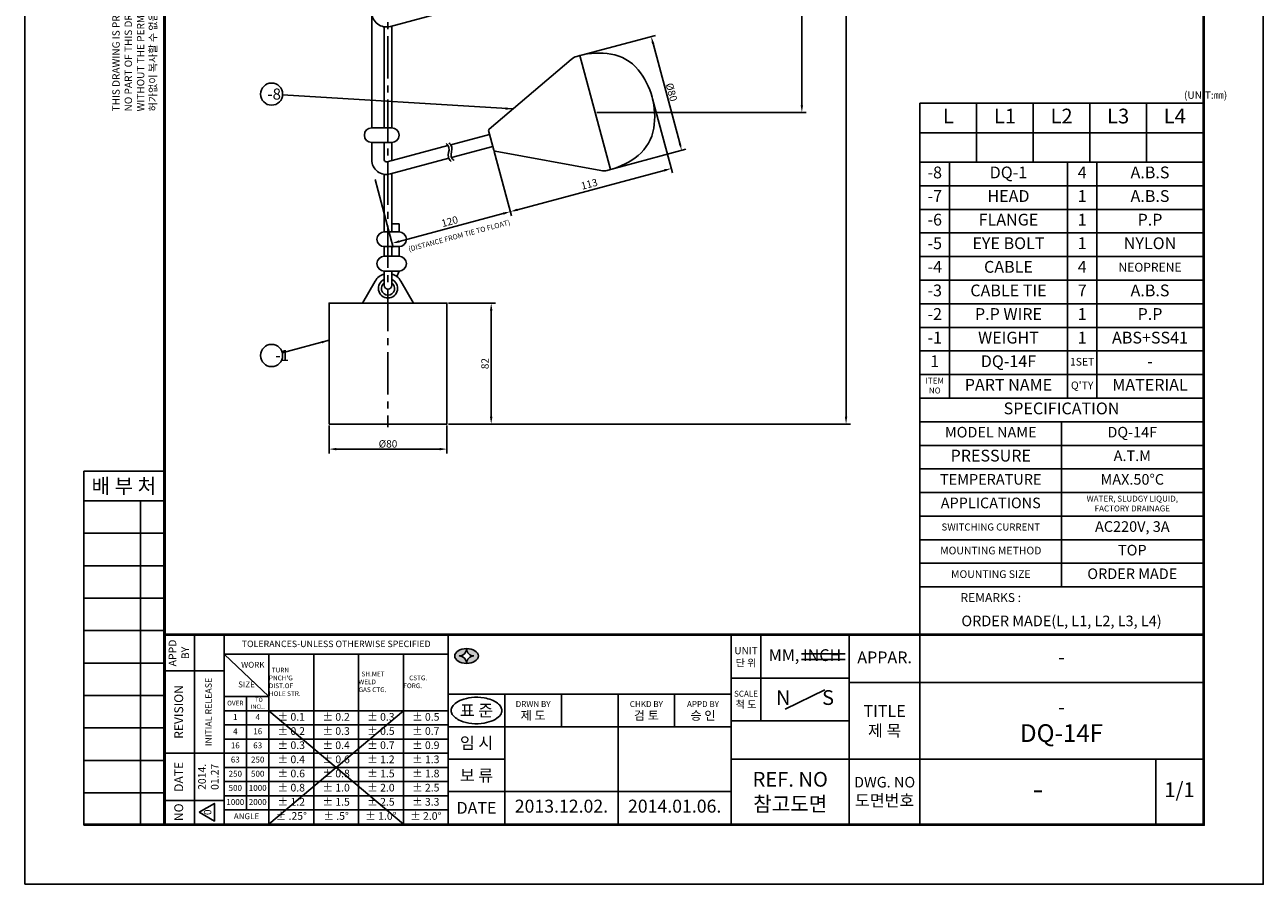
# Model space of a CAD drawing. Units: millimetres. Extents: x 0 to 840, y 0 to 1188.
# Drawn here: x 0 to 840, y 0 to 583 of the extents above; entities that cross this region are included whole.
import ezdxf

# ---------------------------------------------------------------- set-up
doc = ezdxf.new("R2010")
doc.units = ezdxf.units.MM
doc.header["$LTSCALE"] = 0.3
doc.linetypes.add('CENTER2', pattern=[28.575, 19.05, -3.175, 3.175, -3.175])
doc.styles.get("Standard").update_dxf_attribs({"font": 'arial.ttf'})
doc.dimstyles.new('ISO-25', dxfattribs={"dimtxt": 5, "dimasz": 5, "dimexe": 3, "dimexo": 1, "dimgap": 1, "dimtad": 1, "dimtxsty": 'Standard', "dimcen": 2.5, "dimclrd": 256, "dimclre": 256, "dimclrt": 256, "dimadec": 0, "dimazin": 0, "dimtfac": 1, "dimtmove": 0, "dimatfit": 3, "dimfxl": 1, "dimarcsym": 0})

# ---------------------------------------------------------------- blocks, each defined once
blk = doc.blocks.new('*D4')
at = {"lineweight": -2, "transparency": 16777216}
for p, q in [((352.36, 940.78), (560.06, 940.78)), ((557.06, 935.78), (557.06, 317.03)), ((287.36, 312.03), (560.06, 312.03))]:
    blk.add_line(p, q, dxfattribs=at)
at = {"transparency": 16777216}
for points in [[(556.23, 935.78), (557.89, 935.78), (557.06, 940.78)], [(556.23, 317.03), (557.89, 317.03), (557.06, 312.03)]]:
    blk.add_solid(points, dxfattribs=at)
at = {"layer": 'Defpoints', "color": 0, "transparency": 16777216}
for p in [(351.36, 940.78), (286.36, 312.03), (557.06, 312.03)]:
    blk.add_point(p, dxfattribs=at)
at = {"transparency": 16777216, "insert": (553.56, 626.41), "char_height": 5, "attachment_point": 5, "rotation": 90}
blk.add_mtext('L', dxfattribs=at)
blk = doc.blocks.new('*D5')
at = {"lineweight": -2, "transparency": 16777216}
for p, q in [((352.36, 940.78), (530.06, 940.78)), ((527.06, 528.25), (527.06, 935.78)), ((387.93, 523.25), (530.06, 523.25))]:
    blk.add_line(p, q, dxfattribs=at)
at = {"transparency": 16777216}
for points in [[(526.23, 935.78), (527.89, 935.78), (527.06, 940.78)], [(526.23, 528.25), (527.89, 528.25), (527.06, 523.25)]]:
    blk.add_solid(points, dxfattribs=at)
at = {"layer": 'Defpoints', "color": 0, "transparency": 16777216}
for p in [(351.36, 940.78), (527.06, 940.78), (386.93, 523.25)]:
    blk.add_point(p, dxfattribs=at)
at = {"transparency": 16777216, "insert": (523.56, 732.02), "char_height": 5, "attachment_point": 5, "rotation": 90}
blk.add_mtext('L4', dxfattribs=at)
blk = doc.blocks.new('*D8')
at = {"lineweight": -2, "transparency": 16777216}
for p, q in [((425.83, 532.64), (439.29, 482.41)), ((318.46, 496.76), (330.14, 453.16)), ((334.19, 457.36), (433.68, 484.02))]:
    blk.add_line(p, q, dxfattribs=at)
at = {"transparency": 16777216}
for points in [[(433.47, 484.82), (433.9, 483.21), (438.51, 485.31)], [(333.97, 458.16), (334.41, 456.55), (329.36, 456.06)]]:
    blk.add_solid(points, dxfattribs=at)
at = {"layer": 'Defpoints', "color": 0, "transparency": 16777216}
for p in [(425.57, 533.61), (318.2, 497.73), (438.51, 485.31)]:
    blk.add_point(p, dxfattribs=at)
at = {"transparency": 16777216, "insert": (383.02, 474.12), "char_height": 5, "attachment_point": 5, "rotation": 15}
blk.add_mtext('113', dxfattribs=at)
blk = doc.blocks.new('*D9')
at = {"lineweight": -2, "transparency": 16777216}
for p, q in [((377.55, 562.15), (427.77, 575.61)), ((444.29, 502.39), (426.17, 570)), ((398.25, 484.87), (448.48, 498.33))]:
    blk.add_line(p, q, dxfattribs=at)
at = {"transparency": 16777216}
for points in [[(426.97, 570.22), (425.37, 569.79), (424.88, 574.83)], [(445.09, 502.6), (443.48, 502.17), (445.58, 497.56)]]:
    blk.add_solid(points, dxfattribs=at)
at = {"layer": 'Defpoints', "color": 0, "transparency": 16777216}
for p in [(424.88, 574.83), (376.58, 561.89), (397.29, 484.62)]:
    blk.add_point(p, dxfattribs=at)
at = {"transparency": 16777216, "insert": (438.66, 537.11), "char_height": 5, "attachment_point": 5, "rotation": 285}
blk.add_mtext('{\\fISOCPEUR|b0|i0|c0|p34;%%C}80', dxfattribs=at)
blk = doc.blocks.new('*D10')
at = {"lineweight": -2, "transparency": 16777216}
for p, q in [((318.46, 496.76), (330.14, 453.16)), ((237.61, 477.81), (249.97, 431.68)), ((324.53, 454.77), (254.02, 435.88))]:
    blk.add_line(p, q, dxfattribs=at)
at = {"transparency": 16777216}
for points in [[(324.32, 455.57), (324.75, 453.96), (329.36, 456.06)], [(253.81, 436.68), (254.24, 435.07), (249.19, 434.58)]]:
    blk.add_solid(points, dxfattribs=at)
at = {"layer": 'Defpoints', "color": 0, "transparency": 16777216}
for p in [(318.2, 497.73), (237.35, 478.77), (249.19, 434.58)]:
    blk.add_point(p, dxfattribs=at)
at = {"transparency": 16777216, "insert": (288.36, 448.75), "char_height": 5, "attachment_point": 5, "rotation": 15}
blk.add_mtext('120', dxfattribs=at)
blk = doc.blocks.new('*D11')
at = {"lineweight": -2, "transparency": 16777216}
for p, q in [((287.36, 394.03), (319.36, 394.03)), ((316.36, 389.03), (316.36, 317.03)), ((288.36, 312.03), (319.36, 312.03))]:
    blk.add_line(p, q, dxfattribs=at)
at = {"transparency": 16777216}
for points in [[(315.53, 389.03), (317.2, 389.03), (316.36, 394.03)], [(315.53, 317.03), (317.2, 317.03), (316.36, 312.03)]]:
    blk.add_solid(points, dxfattribs=at)
at = {"layer": 'Defpoints', "color": 0, "transparency": 16777216}
for p in [(286.36, 394.03), (287.36, 312.03), (316.36, 312.03)]:
    blk.add_point(p, dxfattribs=at)
at = {"transparency": 16777216, "insert": (312.81, 353.03), "char_height": 5, "attachment_point": 5, "rotation": 90}
blk.add_mtext('82', dxfattribs=at)
blk = doc.blocks.new('*D12')
at = {"lineweight": -2, "transparency": 16777216}
for p, q in [((206.36, 311.03), (206.36, 292.03)), ((286.36, 311.03), (286.36, 292.03)), ((281.36, 295.03), (211.36, 295.03))]:
    blk.add_line(p, q, dxfattribs=at)
at = {"transparency": 16777216}
for points in [[(211.36, 295.87), (211.36, 294.2), (206.36, 295.03)], [(281.36, 295.87), (281.36, 294.2), (286.36, 295.03)]]:
    blk.add_solid(points, dxfattribs=at)
at = {"layer": 'Defpoints', "color": 0, "transparency": 16777216}
for p in [(206.36, 312.03), (286.36, 312.03), (206.36, 295.03)]:
    blk.add_point(p, dxfattribs=at)
at = {"transparency": 16777216, "insert": (246.36, 298.59), "char_height": 5, "attachment_point": 5}
blk.add_mtext('{\\fISOCPEUR|b0|i0|c0|p34;%%C}80', dxfattribs=at)

msp = doc.modelspace()

# ---------------------------------------------------------------- hatches: boundary and pattern name
h = msp.add_hatch(color=1)
edge = h.paths.add_edge_path()
edge.add_ellipse((299.643, 154.779), major_axis=(-8, 0), ratio=0.625, start_angle=90, end_angle=270)
edge.add_arc((304.643, 159.779), 5, 180, 270)
edge.add_arc((304.643, 149.779), 5, 90, 180)
edge = h.paths.add_edge_path()
edge.add_ellipse((299.643, 154.779), major_axis=(-8, 0), ratio=0.625, start_angle=270, end_angle=450)
edge.add_arc((294.643, 149.779), 5, 0, 90)
edge.add_arc((294.643, 159.779), 5, 270, 360)

# ---------------------------------------------------------------- linework, layer by layer
at = {"linetype": 'CENTER2', "ltscale": 5}
msp.add_line((246.364, 960.778), (246.364, 310.033), dxfattribs=at)
for p, q in [((243.864, 581.386), (243.864, 512.935)), ((248.864, 581.858), (248.864, 512.935)), ((376.58, 561.89), (397.285, 484.616)), ((645.6, 529.6), (645.6, 489.6)), ((684, 529.6), (684, 489.6)), ((722.4, 529.6), (722.4, 489.6)), ((760.8, 529.6), (760.8, 489.6)), ((799.2, 509.6), (607.2, 509.6)), ((243.864, 502.935), (243.864, 491.272)), ((248.864, 502.935), (248.864, 490.657)), ((799.2, 489.6), (607.2, 489.6)), ((627.2, 489.6), (627.2, 345.6)), ((707.2, 489.6), (707.2, 345.6)), ((727.2, 489.6), (727.2, 345.6)), ((243.864, 481.386), (243.864, 442.352)), ((248.864, 481.858), (248.864, 442.352)), ((799.2, 473.6), (607.2, 473.6)), ((799.2, 457.6), (607.2, 457.6)), ((253.864, 447.9), (248.864, 447.9)), ((253.864, 447.9), (253.864, 442.352)), ((799.2, 441.6), (607.2, 441.6)), ((243.864, 432.352), (243.864, 425.801)), ((248.864, 432.352), (248.864, 425.801)), ((253.864, 432.352), (253.864, 425.801)), ((799.2, 425.6), (607.2, 425.6)), ((243.864, 415.801), (243.864, 406.046)), ((248.864, 415.801), (248.864, 406.046)), ((253.864, 415.801), (252.316, 412.069)), ((799.2, 409.6), (607.2, 409.6)), ((799.2, 393.6), (607.2, 393.6)), ((799.2, 377.6), (607.2, 377.6)), ((799.2, 361.6), (607.2, 361.6)), ((799.2, 345.6), (607.2, 345.6)), ((627.2, 345.6), (627.2, 329.6)), ((707.2, 345.6), (707.2, 329.6)), ((727.2, 345.6), (727.2, 329.6)), ((799.2, 329.6), (607.2, 329.6)), ((799.2, 313.6), (607.2, 313.6)), ((703.2, 313.6), (703.2, 201.6)), ((799.2, 297.6), (607.2, 297.6)), ((94.4, 280), (40, 280)), ((799.2, 281.6), (607.2, 281.6)), ((799.2, 265.6), (607.2, 265.6)), ((40, 260), (94.4, 260)), ((78.4, 40.8), (78.4, 260)), ((799.2, 249.6), (607.2, 249.6)), ((40, 238), (94.4, 238)), ((799.2, 233.6), (607.2, 233.6)), ((40, 216), (94.4, 216)), ((799.2, 217.6), (607.2, 217.6)), ((40, 194), (94.4, 194)), ((799.2, 201.6), (607.2, 201.6)), ((40, 172), (94.4, 172)), ((95.2, 169.6), (799.2, 169.6)), ((95.2, 168.8), (799.2, 168.8)), ((115.2, 168.8), (115.2, 40.8)), ((165.6, 127.2), (135.2, 156)), ((287.2, 156), (135.2, 156)), ((526.866, 156.3), (556.533, 156.3)), ((526.866, 152.3), (556.533, 152.3)), ((40, 150), (94.4, 150)), ((135.2, 144.8), (95.2, 144.8)), ((479.2, 139.76), (559.2, 139.76)), ((559.2, 136.8), (799.2, 136.8)), ((40, 128), (94.4, 128)), ((150.4, 127.2), (150.4, 50.4)), ((287.2, 128.8), (479.2, 128.8)), ((515.775, 118.8), (542.625, 131.76)), ((287.2, 117.6), (135.2, 117.6)), ((256.8, 40.8), (165.6, 117.6)), ((256.8, 117.6), (165.6, 40.8)), ((559.2, 110.8), (479.2, 110.8)), ((40, 106), (94.4, 106)), ((287.2, 108), (135.2, 108)), ((287.2, 106.8), (479.2, 106.8)), ((287.2, 98.4), (135.2, 98.4)), ((135.2, 88.8), (95.2, 88.8)), ((287.2, 88.8), (135.2, 88.8)), ((325.6, 84.8), (287.2, 84.8)), ((479.2, 84.8), (799.2, 84.8)), ((40, 84), (94.4, 84)), ((287.2, 79.2), (135.2, 79.2)), ((287.2, 69.6), (135.2, 69.6)), ((40, 62), (94.4, 62)), ((287.2, 60), (135.2, 60)), ((287.2, 62.8), (479.2, 62.8)), ((135.2, 56.8), (95.2, 56.8)), ((287.2, 50.4), (135.2, 50.4)), ((94.4, 40.8), (40, 40.8)), ((94.4, 40), (40, 40))]:
    msp.add_line(p, q)
for points in [[(0, 0), (840, 0), (840, 1188), (0, 1188)], [(94.4, 1148), (94.4, 40), (800, 40), (800, 1148)], [(95.2, 1147.2), (95.2, 40.8), (799.2, 40.8), (799.2, 1147.2)], [(206.364, 312.033), (286.364, 312.033), (286.364, 394.033), (206.364, 394.033)], [(118.272, 48.8), (128.664, 42.8), (128.664, 54.8)]]:
    msp.add_lwpolyline(points, close=True)
for points in [[(235.364, 512.935), (235.364, 602.935)], [(799.2, 529.6), (607.2, 529.6), (607.2, 169.6)], [(288.879, 501.379), (315.32, 508.464)], [(235.364, 491.272), (235.364, 502.935)], [(289.512, 492.749), (317.52, 500.254)], [(40, 280), (40, 40)], [(135.2, 40.8), (135.2, 168.8)], [(287.2, 40.8), (287.2, 168.8)], [(479.2, 40.8), (479.2, 168.8)], [(499.2, 110.8), (499.2, 168.8)], [(559.2, 40.8), (559.2, 169.6)], [(607.2, 40.8), (607.2, 168.8)], [(165.6, 40.8), (165.6, 156)], [(196, 40.8), (196, 156)], [(226.4, 40.8), (226.4, 156)], [(256.8, 40.8), (256.8, 156)], [(135.2, 127.2), (165.6, 127.2)], [(325.6, 40.8), (325.6, 128.8)], [(364, 106.8), (364, 128.8)], [(402.4, 40.8), (402.4, 128.8)], [(440.8, 106.8), (440.8, 128.8)], [(767.2, 40.8), (767.2, 84.8)]]:
    msp.add_lwpolyline(points)
for points in [[(235.364, 591.272, 0.4931454), (247.952, 581.613), (287.58, 592.231)], [(243.864, 502.935), (243.864, 491.272, 0.4931454), (245.753, 489.824), (286.948, 500.862)], [(235.364, 491.272, 0.4931454), (247.952, 481.613), (287.58, 492.231)], [(243.864, 413.715, 0.2012834), (237.704, 409.033), (229.044, 394.033)], [(263.685, 394.033), (255.025, 409.033, 0.2012834), (248.864, 413.715, 0.2012834)]]:
    msp.add_lwpolyline(points, format="xyb")
for points in [[(376.58, 561.89), (374.414, 561.31, 0.1111961), (370.524, 559.268), (314.96, 512.013, 0.2896754), (314.642, 510.992), (318.197, 497.725, 0.2896754), (318.983, 497.001), (390.73, 483.858, 0.1111961), (395.12, 484.035), (397.285, 484.616, 0.1064066), (416.01, 494.217, 0.1826758), (426.617, 512.588, 0.2152504), (415.968, 552.33, 0.1826758), (397.597, 562.937, 0.1064066)], [(248.864, 502.935, 1), (248.864, 512.935), (235.364, 512.935, 1), (235.364, 502.935)], [(253.864, 442.352), (243.864, 442.352, 1), (243.864, 432.352), (253.864, 432.352, 1)], [(253.864, 415.801, 1), (253.864, 425.801), (243.864, 425.801, 1), (243.864, 415.801)]]:
    msp.add_lwpolyline(points, format="xyb", close=True)
at = {"color": 1}
msp.add_lwpolyline([(304.643, 154.779, 0.4142136), (299.643, 149.779, 0.4142136), (294.643, 154.779, 0.4142136), (299.643, 159.779, 0.4142136)], format="xyb", close=True, dxfattribs=at)
for centre in [(167.364, 535.729), (167.364, 358.519)]:
    msp.add_circle(centre, 7.5)
for centre, radius, start, end in [((246.364, 404.033), 6.514, 112.570168, 67.429832), ((246.364, 404.033), 4.514, 123.634039, 56.365961), ((246.364, 406.046), 2.5, 180, 0)]:
    msp.add_arc(centre, radius, start, end)
msp.add_ellipse((299.643, 154.779), major_axis=(-8, 0), ratio=0.625, dxfattribs=at)
for points in [[(285.869, 502.207), (287.644, 499.447), (287.33, 492.893), (289.105, 490.133)], [(287.801, 502.725), (289.576, 499.965), (289.262, 493.41), (291.037, 490.651)]]:
    msp.add_spline(points, degree=3)
msp.add_open_spline([(323.6, 117.8), (323.6, 118.604), (323.382, 119.421), (322.4, 121.11), (321.621, 121.982), (319.507, 123.607), (318.175, 124.351), (315.095, 125.579), (313.357, 126.063), (308.783, 126.837), (305.823, 126.922), (300.621, 126.352), (298.335, 125.805), (294.614, 124.366), (293.121, 123.516), (290.844, 121.672), (290.069, 120.683), (289.285, 118.968), (289.153, 118.229), (289.265, 116.741), (289.515, 115.974), (290.484, 114.4), (291.207, 113.602), (293.149, 112.097), (294.358, 111.395), (297.904, 109.887), (300.516, 109.238), (306.002, 108.679), (308.888, 108.777), (313.846, 109.623), (315.976, 110.281), (319.539, 111.962), (320.965, 112.992), (322.901, 115.105), (323.407, 116.161), (323.585, 117.382), (323.6, 117.591), (323.6, 117.8)], degree=3, knots=[0, 0, 0, 0, 0.3207203, 0.3207203, 0.6414407, 0.6414407, 0.962161, 0.962161, 1.2828814, 1.2828814, 1.7596193, 1.7596193, 2.1656339, 2.1656339, 2.5263953, 2.5263953, 2.8871566, 2.8871566, 3.1839024, 3.1839024, 3.4806481, 3.4806481, 3.7773939, 3.7773939, 4.0741396, 4.0741396, 4.536871, 4.536871, 5.0026888, 5.0026888, 5.4017779, 5.4017779, 5.8008671, 5.8008671, 6.1999562, 6.1999562, 6.2831853, 6.2831853, 6.2831853, 6.2831853])

# ---------------------------------------------------------------- texts
for s, insert, char_height, width, attachment_point, rotation in [('THIS DRAWING IS PROPRLETARY TO DSS\\PNO PART OF THIS DRAWING MAY BE REPRODUCED\\PWITHOUT THE PERMISSION OF DSS\\P{\\fGulim|b0|i0|c129|p50;허가없이 복사할 수 없음}', (74.4, 524), 5, 180, 4, 90), ('\\pi2.7548;(DISTANCE FROM TIE TO FLOAT)', (250.486, 429.752), 3.5, 82.99674, 1, 15), ('APPD\\PBY', (105.2, 156.8), 5.2, 24, 5, 90), ('INITIAL RELEASE', (125.2, 116.8), 4.4, 56, 5, 90), ('REVISION', (105.2, 116.8), 6, 56, 5, 90), ('DATE', (105.2, 72.8), 6, 32, 5, 90), ('2014.\\P01.27', (125.2, 72.8), 5.2, 32, 5, 90), ('NO', (105.2, 48.8), 6, 16, 5, 90), ('0', (124.654, 48.8), 5, 12, 5, 90)]:
    msp.add_mtext(s, dxfattribs=dict(insert=insert, char_height=char_height, width=width, attachment_point=attachment_point, rotation=rotation))
for s, insert, char_height, width, attachment_point in [('\\pi0.22089;-8', (162.882, 539.558), 7.5, 8.96498, 1), ('\\pi5.0988;{\\fGulim|b0|i0|c129|p50;(UNIT:㎜)}', (760.8, 537.6), 5, 38.4, 1), ('L', (626.4, 519.6), 10, 38.4, 5), ('L1', (664.8, 519.6), 10, 38.4, 5), ('L2', (703.2, 519.6), 10, 38.4, 5), ('L3', (741.6, 519.6), 10, 38.4, 5), ('L4', (780, 519.6), 10, 38.4, 5), ('-8', (617.2, 481.6), 8, 20, 5), ('DQ-1', (667.2, 481.6), 8, 80, 5), ('4', (717.2, 481.6), 8, 20, 5), ('A.B.S', (763.2, 481.6), 8, 72, 5), ('-7', (617.2, 465.6), 8, 20, 5), ('HEAD', (667.2, 465.6), 8, 80, 5), ('1', (717.2, 465.6), 8, 20, 5), ('A.B.S', (763.2, 465.6), 8, 72, 5), ('-6', (617.2, 449.6), 8, 20, 5), ('FLANGE', (667.2, 449.6), 8, 80, 5), ('1', (717.2, 449.6), 8, 20, 5), ('P.P', (763.2, 449.6), 8, 72, 5), ('-5', (617.2, 433.6), 8, 20, 5), ('EYE BOLT', (667.2, 433.6), 8, 80, 5), ('1', (717.2, 433.6), 8, 20, 5), ('NYLON', (763.2, 433.6), 8, 72, 5), ('-4', (617.2, 417.6), 8, 20, 5), ('CABLE', (667.2, 417.6), 8, 80, 5), ('4', (717.2, 417.6), 8, 20, 5), ('NEOPRENE', (763.2, 417.6), 6, 72, 5), ('-3', (617.2, 401.6), 8, 20, 5), ('CABLE TIE', (667.2, 401.6), 8, 80, 5), ('7', (717.2, 401.6), 8, 20, 5), ('A.B.S', (763.2, 401.6), 8, 72, 5), ('-2', (617.2, 385.6), 8, 20, 5), ('P.P WIRE', (667.2, 385.6), 8, 80, 5), ('1', (717.2, 385.6), 8, 20, 5), ('P.P', (763.2, 385.6), 8, 72, 5), ('-1', (617.2, 369.6), 8, 20, 5), ('WEIGHT', (667.2, 369.6), 8, 80, 5), ('1', (717.2, 369.6), 8, 20, 5), ('ABS+SS41', (763.2, 369.6), 8, 72, 5), ('\\pi0.95248;-1', (162.882, 362.349), 7.5, 8.96498, 1), ('1', (617.2, 353.6), 8, 20, 5), ('DQ-14F', (667.2, 353.6), 8, 80, 5), ('1SET', (717.2, 353.6), 5.2, 20, 5), ('-', (763.2, 353.6), 8, 72, 5), ('ITEM\\PNO', (617.2, 337.6), 4, 20, 5), ('PART NAME', (667.2, 337.6), 8, 80, 5), ("Q'TY", (717.2, 337.6), 5.2, 20, 5), ('MATERIAL', (763.2, 337.6), 8, 72, 5), ('SPECIFICATION', (703.2, 321.6), 8, 192, 5), ('MODEL NAME', (655.2, 305.6), 7.2, 96, 5), ('DQ-14F', (751.2, 305.6), 7.2, 96, 5), ('PRESSURE', (655.2, 289.6), 8, 96, 5), ('A.T.M', (751.2, 289.6), 7.2, 96, 5), ('TEMPERATURE', (655.2, 273.6), 7.2, 96, 5), ('MAX.50%%DC', (751.2, 273.6), 7.2, 96, 5), ('{\\fGulim|b0|i0|c129|p50;배 부 처}', (67.2, 270), 10, 54.4, 5), ('APPLICATIONS', (655.2, 257.6), 7.2, 96, 5), ('WATER, SLUDGY LIQUID,\\PFACTORY DRAINAGE', (751.2, 257.6), 4, 96, 5), ('SWITCHING CURRENT', (655.2, 241.6), 4.8, 96, 5), ('AC220V, 3A', (751.2, 241.6), 7.2, 96, 5), ('MOUNTING METHOD', (655.2, 225.6), 5.2, 96, 5), ('TOP', (751.2, 225.6), 7.2, 96, 5), ('MOUNTING SIZE', (655.2, 209.6), 5.2, 96, 5), ('ORDER MADE', (751.2, 209.6), 7.2, 96, 5), ('REMARKS :', (655.2, 193.6), 6, 96, 5), ('ORDER MADE(L, L1, L2, L3, L4)', (703.2, 177.6), 7.2, 192, 5), ('TOLERANCES-UNLESS OTHERWISE SPECIFIED', (211.2, 162.4), 4.4, 152, 5), ('UNIT\\P{\\fGulim|b0|i0|c129|p50;단 위}', (489.2, 154.3), 5, 20, 5), ('MM, INCH', (529.2, 154.3), 8, 60, 5), ('APPAR.', (583.2, 152.8), 8, 48, 5), ('-', (703.2, 152.8), 10, 192, 5), ('       WORK\\P\\P   SIZE', (150.4, 141.6), 4, 30.4, 5), ("  TURN\\P  PNCH'G\\P  DIST.OF\\P  HOLE STR.", (165.6, 136.8), 3.2, 30.4, 4), ('  SH.MET\\P  WELD\\P  GAS CTG.', (226.4, 136.8), 3.2, 30.4, 4), ('    CSTG.\\P    FORG.', (256.8, 136.8), 3.2, 30.4, 4), ('  TO\\P  INCL.', (158, 122.4), 2.8, 15.2, 5), ('{\\H0.8x;SCALE}\\P{\\fGulim|b0|i0|c129|p50;척 도}', (489.2, 125.34), 5, 20, 5), ('N       S', (529.2, 125.28), 10, 60, 5), ('OVER', (142.8, 122.4), 3.2, 15.2, 5), ('{\\fGulim|b0|i0|c129|p50;표 준}', (306.4, 117.8), 8, 38.4, 5), ('DRWN BY\\P{\\fGulim|b0|i0|c129|p50;\\H1.5x;제 도}', (344.8, 117.8), 4, 38.4, 5), ('CHKD BY\\P{\\fGulim|b0|i0|c129|p50;\\H1.5x;검 토}', (421.6, 117.8), 4, 38.4, 5), ('APPD BY\\P{\\fGulim|b0|i0|c129|p50;\\H1.5x;승 인}', (460, 117.8), 4, 38.4, 5), ('TITLE\\P{\\fGulim|b0|i0|c129|p50;제 목}', (583.2, 110.8), 8, 48, 5), ('-\\P{\\H1.2x;DQ-14F}', (703.2, 110.8), 10, 192, 5), ('1', (142.8, 112.8), 4, 15.2, 5), ('4', (158, 112.8), 4, 15.2, 5), ('%%P 0.1', (180.8, 112.8), 5.2, 30.4, 5), ('%%P 0.2', (211.2, 112.8), 5.2, 30.4, 5), ('%%P 0.3', (241.6, 112.8), 5.2, 30.4, 5), ('%%P 0.5', (272, 112.8), 5.2, 30.4, 5), ('4', (142.8, 103.2), 4, 15.2, 5), ('16', (158, 103.2), 4, 15.2, 5), ('%%P 0.2', (180.8, 103.2), 5.2, 30.4, 5), ('%%P 0.3', (211.2, 103.2), 5.2, 30.4, 5), ('%%P 0.5', (241.6, 103.2), 5.2, 30.4, 5), ('%%P 0.7', (272, 103.2), 5.2, 30.4, 5), ('{\\fGulim|b0|i0|c129|p50;임 시}', (306.4, 95.8), 8, 38.4, 5), ('16', (142.8, 93.6), 4, 15.2, 5), ('63', (158, 93.6), 4, 15.2, 5), ('%%P 0.3', (180.8, 93.6), 5.2, 30.4, 5), ('%%P 0.4', (211.2, 93.6), 5.2, 30.4, 5), ('%%P 0.7', (241.6, 93.6), 5.2, 30.4, 5), ('%%P 0.9', (272, 93.6), 5.2, 30.4, 5), ('63', (142.8, 84), 4, 15.2, 5), ('250', (158, 84), 4, 15.2, 5), ('%%P 0.4', (180.8, 84), 5.2, 30.4, 5), ('%%P 0.6', (211.2, 84), 5.2, 30.4, 5), ('%%P 1.2', (241.6, 84), 5.2, 30.4, 5), ('%%P 1.3', (272, 84), 5.2, 30.4, 5), ('250', (142.8, 74.4), 4, 15.2, 5), ('500', (158, 74.4), 4, 15.2, 5), ('%%P 0.6', (180.8, 74.4), 5.2, 30.4, 5), ('%%P 0.8', (211.2, 74.4), 5.2, 30.4, 5), ('%%P 1.5', (241.6, 74.4), 5.2, 30.4, 5), ('%%P 1.8', (272, 74.4), 5.2, 30.4, 5), ('{\\fGulim|b0|i0|c129|p50;보 류}', (306.4, 73.8), 8, 38.4, 5), ('REF. NO\\P{\\fGulim|b0|i0|c129|p50;참고도면}', (519.2, 62.8), 10, 80, 5), ('500', (142.8, 64.8), 4, 15.2, 5), ('1000', (158, 64.8), 4, 15.2, 5), ('%%P 0.8', (180.8, 64.8), 5.2, 30.4, 5), ('%%P 1.0', (211.2, 64.8), 5.2, 30.4, 5), ('%%P 2.0', (241.6, 64.8), 5.2, 30.4, 5), ('%%P 2.5', (272, 64.8), 5.2, 30.4, 5), ('{\\H0.94737x;DWG. NO\\P\\fGulim|b0|i0|c129|p50;\\H1.1111x;도면번호}', (583.2, 62.8), 7.6, 48, 5), ('1/1', (783.2, 62.8), 10, 32, 5), ('%%P 1.2', (180.8, 55.2), 5.2, 30.4, 5), ('%%P 1.5', (211.2, 55.2), 5.2, 30.4, 5), ('%%P 2.5', (241.6, 55.2), 5.2, 30.4, 5), ('%%P 3.3', (272, 55.2), 5.2, 30.4, 5), ('-', (687.2, 62.8), 16, 160, 5), ('1000', (142.8, 55.2), 4, 15.2, 5), ('2000', (158, 55.2), 4, 15.2, 5), ('{\\fGulim|b0|i0|c129|p50;DATE}', (306.4, 51.8), 8, 38.4, 5), ('2013.12.02.', (364, 51.8), 8.8, 76.8, 5), ('2014.01.06.', (440.8, 51.8), 8.8, 76.8, 5), ('ANGLE', (150.4, 45.6), 4, 30.4, 5), ('%%P .25%%D', (180.8, 45.6), 5.2, 30.4, 5), ('%%P .5%%D', (211.2, 45.6), 5.2, 30.4, 5), ('%%P 1.0%%D', (241.6, 45.6), 5.2, 30.4, 5), ('%%P 2.0%%D', (272, 45.6), 5.2, 30.4, 5)]:
    msp.add_mtext(s, dxfattribs=dict(insert=insert, char_height=char_height, width=width, attachment_point=attachment_point))

# ---------------------------------------------------------------- dimensions: what is measured, and where the dimension line sits
for base, p1, p2, angle, text, picture, middle in [((557.06, 312.033), (351.364, 940.778), (286.364, 312.033), 90, 'L', '*D4', (553.56, 626.405)), ((527.06, 940.778), (386.932, 523.253), (351.364, 940.778), 90, 'L4', '*D5', (523.56, 732.015)), ((424.876, 574.831), (397.285, 484.616), (376.58, 561.89), 105, '{\\fISOCPEUR|b0|i0|c0|p34;%%C}<>', '*D9', (438.66, 537.113)), ((249.192, 434.581), (318.197, 497.725), (237.351, 478.773), 15, '120', '*D10', (288.357, 448.754))]:
    dim = msp.add_linear_dim(base=base, p1=p1, p2=p2, angle=angle, text=text, dimstyle='ISO-25')
    dim.commit()
    dim.dimension.update_dxf_attribs({"geometry": picture, "text_midpoint": middle})
for base, p1, p2, angle, picture, middle in [((438.51, 485.309), (318.197, 497.725), (425.569, 533.605), 15, '*D8', (383.016, 474.119)), ((316.364, 312.033), (286.364, 394.033), (287.364, 312.033), 90, '*D11', (312.811, 353.033))]:
    dim = msp.add_linear_dim(base=base, p1=p1, p2=p2, angle=angle, dimstyle='ISO-25')
    dim.commit()
    dim.dimension.update_dxf_attribs({"geometry": picture, "text_midpoint": middle})
dim = msp.add_linear_dim(base=(206.364, 295.033), p1=(286.364, 312.033), p2=(206.364, 312.033), text='{\\fISOCPEUR|b0|i0|c0|p34;%%C}<>', dimstyle='ISO-25')
dim.commit()
dim.dimension.update_dxf_attribs({"geometry": '*D12', "text_midpoint": (246.364, 298.586)})

# ---------------------------------------------------------------- leaders
for points in [[(331.045, 525.693), (174.845, 535.186)], [(206.364, 368.81), (174.616, 360.433)]]:
    msp.add_leader(points, dimstyle='ISO-25', override={"dimgap": 1, "dimtad": 0})

doc.saveas('drawing.dxf')
